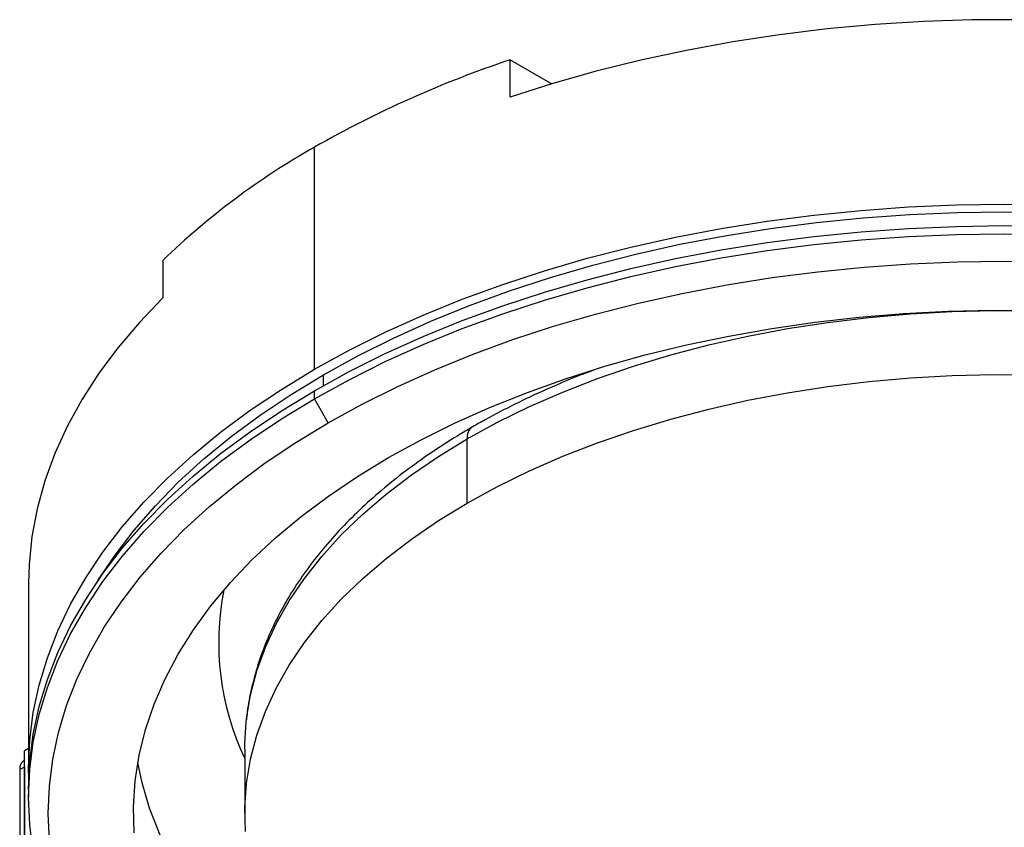
# Model space of a CAD drawing. Units: millimetres. Extents: x 57 to 1152, y 66 to 795.
# Drawn here: x 810 to 960, y 244 to 368 of the extents above; entities that cross this region are included whole.
import ezdxf

# ---------------------------------------------------------------- set-up
doc = ezdxf.new("R2010")
doc.units = ezdxf.units.MM

# ---------------------------------------------------------------- blocks, each defined once
blk = doc.blocks.new('3D_a')
at = {"color": 7, "linetype": 'Continuous', "lineweight": 25}
for p, q in [((884.56, 355.68), (884.56, 361.4)), ((884.56, 361.4), (890.92, 357.72)), ((854.65, 314.16), (854.65, 348.05)), ((831.52, 330.78), (831.52, 325.07)), ((856.06, 311.7), (856.06, 313.34)), ((854.65, 309.67), (854.65, 310.89)), ((856.77, 306), (854.65, 309.67)), ((877.98, 293.75), (877.98, 303.55)), ((811.01, 281.51), (811.01, 253.34)), ((811.01, 256.32), (810.36, 255.94)), ((810.36, 235.53), (810.36, 255.94)), ((844.01, 256.2), (844.01, 246.4)), ((810.27, 254.46), (810.36, 254.51)), ((809.65, 253.08), (810.36, 253.49)), ((809.65, 253.08), (809.65, 235.12)), ((810.36, 253.49), (810.36, 235.53)), ((811.01, 250.07), (811.01, 248.85))]:
    blk.add_line(p, q, dxfattribs=at)
at = {"color": 7, "linetype": 'Continuous', "lineweight": 25, "flags": 128}
for points in [[(1003.58, 363.76), (999.1, 364.51), (991.9, 365.53), (984.61, 366.34), (977.27, 366.95), (969.89, 367.34), (962.48, 367.51), (955.06, 367.48), (947.66, 367.23), (940.28, 366.77), (932.96, 366.1), (925.7, 365.21), (918.53, 364.13), (911.46, 362.83), (904.51, 361.34), (897.7, 359.64), (891.04, 357.76), (884.56, 355.68)], [(854.65, 314.16), (859.94, 317.07), (865.48, 319.83), (871.25, 322.43), (877.23, 324.86), (883.41, 327.12), (889.77, 329.2), (896.3, 331.1), (902.99, 332.81), (909.81, 334.33), (916.75, 335.65), (923.8, 336.78), (930.94, 337.7), (938.14, 338.42), (945.4, 338.94), (952.7, 339.25), (960.01, 339.35), (967.32, 339.25)], [(856.06, 313.34), (861.29, 316.22), (866.75, 318.94), (872.44, 321.5), (878.34, 323.9), (884.43, 326.13), (890.71, 328.18), (897.16, 330.05), (903.75, 331.74), (910.48, 333.24), (917.33, 334.55), (924.29, 335.66), (931.33, 336.57), (938.44, 337.28), (945.6, 337.79), (952.79, 338.1), (960.01, 338.2), (967.22, 338.1)], [(854.65, 310.89), (859.94, 313.81), (865.48, 316.56), (871.25, 319.16), (877.23, 321.59), (883.41, 323.85), (889.77, 325.93), (896.3, 327.83), (902.99, 329.54), (909.81, 331.06), (916.75, 332.38), (923.8, 333.51), (930.94, 334.44), (938.14, 335.16), (945.4, 335.67), (952.7, 335.98), (960.01, 336.09), (967.32, 335.98)], [(854.65, 309.67), (859.94, 312.58), (865.48, 315.34), (871.25, 317.94), (877.23, 320.37), (883.41, 322.63), (889.77, 324.71), (896.3, 326.6), (902.99, 328.32), (909.81, 329.84), (916.75, 331.16), (923.8, 332.29), (930.94, 333.21), (938.14, 333.93), (945.4, 334.45), (952.7, 334.76), (960.01, 334.86), (967.32, 334.76)], [(856.77, 306), (861.96, 308.85), (867.39, 311.55), (873.03, 314.1), (878.89, 316.48), (884.95, 318.69), (891.18, 320.73), (897.58, 322.59), (904.13, 324.27), (910.82, 325.75), (917.62, 327.05), (924.53, 328.16), (931.52, 329.06), (938.58, 329.77), (945.7, 330.28), (952.84, 330.58), (960.01, 330.68), (967.17, 330.58)], [(831.52, 325.07), (827.93, 321.32), (824.66, 317.48), (821.73, 313.55), (819.14, 309.53), (816.9, 305.45), (815.01, 301.31), (813.48, 297.12), (812.32, 292.89), (811.52, 288.64), (811.09, 284.36), (811.01, 281.51)], [(865.96, 300.69), (870.93, 303.41), (876.13, 305.98), (881.55, 308.4), (887.19, 310.65), (893.01, 312.73), (899.02, 314.63), (905.18, 316.35), (911.49, 317.89), (917.93, 319.23), (924.48, 320.39), (931.13, 321.35), (937.85, 322.1), (944.63, 322.66), (951.45, 323.02), (958.29, 323.17), (965.14, 323.12)], [(877.98, 303.55), (882.63, 306.08), (887.5, 308.47), (892.6, 310.7), (897.9, 312.76), (903.4, 314.65), (909.06, 316.36), (914.88, 317.89), (920.83, 319.23), (926.91, 320.38), (933.08, 321.33), (939.34, 322.09), (945.66, 322.65), (952.02, 323), (958.41, 323.16), (964.8, 323.1)], [(811.03, 251.71), (811.01, 253.34), (811.19, 257.56), (811.72, 261.77), (812.62, 265.96), (813.87, 270.12), (815.47, 274.24), (817.42, 278.31), (819.72, 282.32), (822.35, 286.26), (825.31, 290.11), (828.6, 293.89), (832.2, 297.56), (836.12, 301.13), (840.33, 304.58), (844.83, 307.91), (849.6, 311.1), (854.65, 314.16)], [(821.59, 281.91), (821.6, 281.93), (824.2, 285.81), (827.12, 289.62), (830.36, 293.34), (833.92, 296.97), (837.78, 300.48), (841.93, 303.89), (846.37, 307.17), (851.09, 310.33), (856.06, 313.34)], [(877.98, 293.75), (882.63, 296.29), (887.5, 298.67), (892.6, 300.9), (897.9, 302.96), (903.4, 304.85), (909.06, 306.56), (914.88, 308.09), (920.83, 309.43), (926.91, 310.58), (933.08, 311.53), (939.34, 312.29), (945.66, 312.85), (952.02, 313.2), (958.41, 313.36), (964.8, 313.31)], [(811.01, 250.07), (811.19, 254.29), (811.72, 258.5), (812.62, 262.69), (813.87, 266.85), (815.47, 270.97), (817.42, 275.04), (819.72, 279.05), (822.35, 282.99), (825.31, 286.85), (828.6, 290.62), (832.2, 294.29), (836.12, 297.86), (840.33, 301.31), (844.83, 304.64), (849.6, 307.84), (854.65, 310.89)], [(811.72, 240.42), (811.19, 244.63), (811.01, 248.85), (811.19, 253.07), (811.72, 257.28), (812.62, 261.47), (813.87, 265.63), (815.47, 269.75), (817.42, 273.82), (819.72, 277.83), (822.35, 281.76), (825.31, 285.62), (828.6, 289.4), (832.2, 293.07), (836.12, 296.64), (840.33, 300.09), (844.83, 303.42), (849.6, 306.61), (854.65, 309.67)], [(814.18, 242.26), (814.01, 246.4), (814.18, 250.53), (814.71, 254.66), (815.59, 258.76), (816.81, 262.84), (818.38, 266.88), (820.29, 270.86), (822.54, 274.79), (825.12, 278.65), (828.02, 282.43), (831.25, 286.13), (834.78, 289.73), (838.61, 293.22), (842.74, 296.61), (847.15, 299.87), (851.83, 303), (856.77, 306)], [(844.23, 260.33), (844.28, 260.81), (844.9, 264.48), (845.86, 268.13), (847.17, 271.74), (848.83, 275.3), (850.82, 278.81), (853.14, 282.25), (855.79, 285.61), (858.76, 288.88), (862.03, 292.05), (865.6, 295.11), (869.46, 298.05), (873.59, 300.87), (877.98, 303.55)], [(827.11, 243.43), (827.02, 247.39), (827.28, 251.34), (827.9, 255.28), (828.87, 259.19), (830.18, 263.07), (831.84, 266.91), (833.84, 270.69), (836.17, 274.4), (838.83, 278.05), (841.82, 281.61), (845.11, 285.07), (848.71, 288.44), (852.61, 291.69), (856.79, 294.82), (861.24, 297.82), (865.96, 300.69)], [(844.11, 243.63), (844.02, 247.32), (844.28, 251.01), (844.9, 254.68), (845.86, 258.33), (847.17, 261.94), (848.83, 265.51), (850.82, 269.01), (853.14, 272.45), (855.79, 275.81), (858.76, 279.08), (862.03, 282.25), (865.6, 285.31), (869.46, 288.25), (873.59, 291.07), (877.98, 293.75)], [(844.01, 256.2), (844.02, 257.12), (844.23, 260.33)], [(864.14, 208.69), (863.57, 209.04), (858.98, 211.97), (854.66, 215.04), (850.62, 218.23), (846.87, 221.54), (843.42, 224.96), (840.28, 228.47), (837.46, 232.07), (834.96, 235.76), (832.8, 239.51), (830.97, 243.32), (829.48, 247.18), (828.34, 251.07), (827.69, 254.15)]]:
    blk.add_lwpolyline(points, dxfattribs=at)
at = {"color": 7, "linetype": 'Continuous', "lineweight": 25}
for centre, radius, start, end in [((937.5, 202.6), 167.39, 108.4402, 119.6685), ((911.15, 248.25), 114.69, 119.5174, 133.9735), ((879.88, 303.79), 1.92, 124.0402, 187.2574), ((881.52, 272.52), 41.49, 168.9984, 205.2928), ((811.15, 253.23), 1.51, 125.698, 185.6204)]:
    blk.add_arc(centre, radius, start, end, dxfattribs=at)
for points, knots in [([(898.06, 314.31), (897.02, 313.93), (894.27, 312.91), (890, 311.09), (885.24, 308.86), (881.54, 306.93), (879.45, 305.74), (878.81, 305.38)], [0, 0, 0, 0, 0.1495066, 0.396897, 0.6444186, 0.8920654, 1, 1, 1, 1]), ([(878.81, 305.38), (878.05, 304.93), (875.85, 303.64), (872.39, 301.4), (868.5, 298.62), (864.87, 295.71), (861.49, 292.69), (858.39, 289.56), (855.57, 286.34), (853.04, 283.02), (850.81, 279.63), (848.89, 276.16), (847.28, 272.65), (845.98, 269.09), (845.02, 265.5), (844.45, 262.67), (844.31, 261.03), (844.28, 260.61)], [0, 0, 0, 0, 0.0383928, 0.1111378, 0.183908, 0.2566657, 0.329384, 0.4020279, 0.4745544, 0.5469142, 0.6190547, 0.6909251, 0.7624838, 0.8337068, 0.9045948, 0.9751779, 1, 1, 1, 1])]:
    blk.add_open_spline(points, degree=3, knots=knots, dxfattribs=at)

msp = doc.modelspace()

# ---------------------------------------------------------------- block references
msp.add_blockref('3D_a', (0, 0))

doc.saveas('drawing.dxf')
